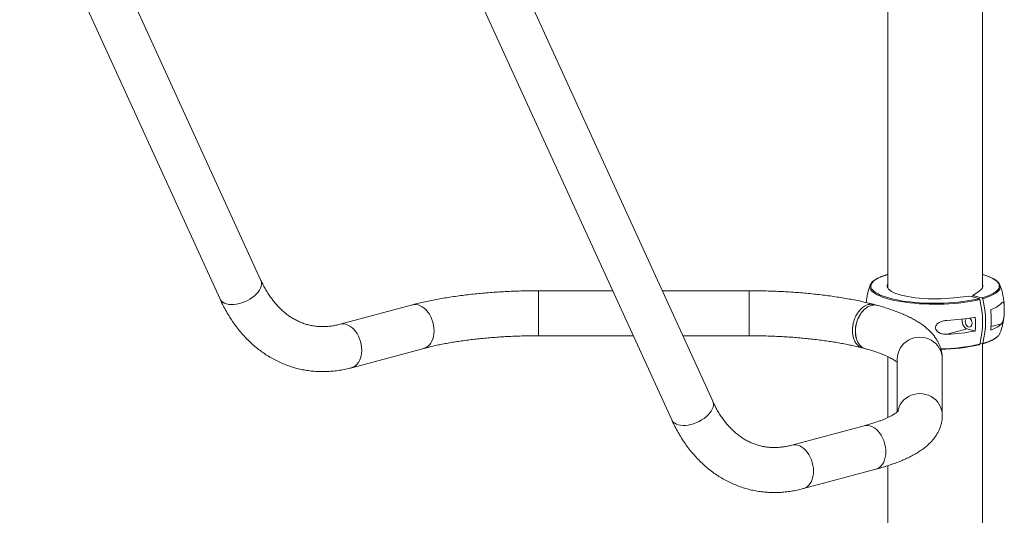
# Model space of a CAD drawing. Units: millimetres. Extents: x -876 to 6567, y -258 to 4665.
# Drawn here: x -860 to 65, y 509 to 974 of the extents above; entities that cross this region are included whole.
import ezdxf

# ---------------------------------------------------------------- set-up
doc = ezdxf.new("R2010")
doc.units = ezdxf.units.MM

msp = doc.modelspace()

# ---------------------------------------------------------------- linework, layer by layer
at = {"color": 7, "linetype": 'Continuous', "lineweight": 15}
for p, q in [((44.5, 722.24), (44.5, 1440.46)), ((-44.5, 1310.77), (-44.5, 722.24)), ((-633.12, 729.44), (-821.26, 1141.49)), ((-859.73, 1123.92), (-671.6, 711.87)), ((-208.85, 615.78), (-396.99, 1027.83)), ((-435.47, 1010.26), (-247.33, 598.21)), ((-60.92, 725.01), (-60.89, 725.1)), ((-302.78, 719.65), (-372.36, 719.65)), ((-174.51, 719.65), (-256.28, 719.65)), ((17.44, 712.91), (32.5, 714.56)), ((32.5, 714.56), (41.19, 712.24)), ((41.48, 719.36), (35.32, 715.32)), ((35.32, 715.32), (35.32, 713.81)), ((35.32, 715.32), (44.02, 712.99)), ((-490.97, 706.37), (-558.88, 688.18)), ((-372.36, 677.35), (-283.47, 677.35)), ((-236.97, 677.35), (-174.51, 677.35)), ((11.3, 678.79), (30.05, 683.82)), ((30.05, 683.82), (37.68, 681.77)), ((42.08, 670.16), (44.02, 669.64)), ((44.5, 0.7), (44.5, 669.7)), ((-547.93, 647.32), (-480.03, 665.52)), ((-44.5, 657.73), (-44.5, 600.45)), ((-35.52, 655.6), (-35.52, 605.78)), ((6.78, 602.59), (6.78, 655.6)), ((-66.71, 592.71), (-134.61, 574.52)), ((-44.5, 555.19), (-44.5, -191.99)), ((-123.67, 533.66), (-55.76, 551.85))]:
    msp.add_line(p, q, dxfattribs=at)
at = {"color": 8, "linetype": 'Continuous', "lineweight": 15}
for p, q in [((-372.36, 677.35), (-372.36, 719.65)), ((-174.51, 677.35), (-174.51, 719.65)), ((39.73, 711.88), (41.19, 712.24)), ((62.34, 688.58), (52.55, 685.96))]:
    msp.add_line(p, q, dxfattribs=at)
at = {"color": 8, "linetype": 'Continuous', "lineweight": 15, "flags": 128}
for points in [[(-44.5, 734.92), (-47.05, 734.12), (-49.8, 733.13), (-52.27, 732.07), (-54.42, 730.98), (-56.25, 729.83), (-57.75, 728.66), (-58.9, 727.46), (-59.71, 726.24), (-60.17, 725), (-60.27, 723.76), (-60.02, 722.52), (-59.41, 721.29), (-58.45, 720.08), (-57.14, 718.88), (-55.5, 717.72), (-53.53, 716.6), (-51.46, 715.62)], [(44.02, 712.99), (47.05, 713.93), (49.8, 714.93), (52.27, 715.98), (54.42, 717.08), (56.25, 718.22), (57.75, 719.4), (58.9, 720.6), (59.71, 721.82), (60.17, 723.05), (60.27, 724.3), (60.02, 725.54), (59.41, 726.77), (58.45, 727.98), (57.14, 729.17), (55.5, 730.33), (53.53, 731.46), (51.24, 732.53), (48.65, 733.56), (45.77, 734.54), (44.5, 734.92)], [(-671.6, 711.87), (-671.16, 711.07), (-670.16, 709.83), (-668.86, 708.77), (-667.28, 707.91), (-665.44, 707.28), (-663.37, 706.87), (-661.12, 706.7), (-658.72, 706.76), (-656.21, 707.07), (-653.63, 707.6), (-651.03, 708.36), (-648.45, 709.33), (-645.94, 710.5), (-643.54, 711.84), (-641.3, 713.33), (-639.24, 714.94), (-637.4, 716.65), (-635.82, 718.43), (-634.52, 720.25), (-633.53, 722.08), (-632.86, 723.88), (-632.53, 725.63), (-632.53, 727.29), (-632.87, 728.84), (-633.12, 729.44)], [(41.85, 711.42), (38.3, 710.59), (34.51, 709.84), (30.53, 709.17), (26.36, 708.58), (22.04, 708.09), (17.58, 707.68), (13.02, 707.36), (8.39, 707.14), (3.71, 707.02), (-1, 706.99), (-5.7, 707.06), (-10.37, 707.22), (-14.97, 707.48), (-19.49, 707.84), (-23.89, 708.29), (-28.15, 708.82), (-32.24, 709.45), (-36.15, 710.15), (-39.84, 710.93), (-43.29, 711.79), (-46.49, 712.72), (-49.41, 713.7), (-52.04, 714.75), (-54.37, 715.85), (-56.37, 716.99), (-58.04, 718.17), (-59.36, 719.38), (-60.34, 720.61), (-60.96, 721.86), (-61.21, 723.12), (-61.11, 724.38), (-60.92, 725.01)], [(61.22, 723.54), (61.11, 722.4), (60.64, 721.14), (59.82, 719.9), (58.64, 718.68), (57.12, 717.48), (55.26, 716.33), (53.07, 715.21), (50.57, 714.14), (47.77, 713.13), (44.68, 712.18)], [(-480.03, 665.52), (-479.78, 665.59), (-478.02, 666.29), (-476.4, 667.34), (-474.92, 668.7), (-473.63, 670.36), (-472.55, 672.29), (-471.68, 674.45), (-471.05, 676.8), (-470.67, 679.31), (-470.54, 681.94), (-470.67, 684.63), (-471.05, 687.35), (-471.68, 690.04), (-472.55, 692.66), (-473.63, 695.17), (-474.92, 697.52), (-476.4, 699.67), (-478.02, 701.59), (-479.78, 703.24), (-481.63, 704.59), (-483.55, 705.62), (-485.5, 706.32), (-487.45, 706.67), (-489.37, 706.66), (-490.97, 706.37)], [(-547.93, 647.32), (-547.68, 647.39), (-545.93, 648.1), (-544.3, 649.15), (-542.83, 650.51), (-541.54, 652.17), (-540.45, 654.09), (-539.59, 656.25), (-538.96, 658.61), (-538.58, 661.12), (-538.45, 663.75), (-538.58, 666.44), (-538.96, 669.16), (-539.59, 671.85), (-540.45, 674.47), (-541.54, 676.98), (-542.83, 679.33), (-544.3, 681.48), (-545.93, 683.4), (-547.68, 685.04), (-549.53, 686.4), (-551.45, 687.43), (-553.4, 688.13), (-555.36, 688.48), (-557.27, 688.47), (-558.86, 688.19)], [(-35.52, 655.6), (-35.34, 658.26), (-34.8, 660.87), (-33.91, 663.39), (-32.69, 665.78), (-31.15, 668), (-29.33, 670), (-27.25, 671.76), (-24.95, 673.24), (-22.47, 674.42), (-19.85, 675.28), (-17.13, 675.8), (-14.37, 675.97), (-11.61, 675.8), (-8.9, 675.28), (-6.28, 674.42), (-3.8, 673.24), (-1.5, 671.76), (0.58, 670), (2.41, 668), (3.94, 665.78), (5.17, 663.39), (6.06, 660.87), (6.6, 658.26), (6.78, 655.6)], [(44.68, 670.1), (47.77, 671.05), (50.57, 672.07), (53.07, 673.13), (55.26, 674.25), (57.12, 675.41), (58.64, 676.6), (59.21, 677.14)], [(-35.2, 606.14), (-34.8, 607.86), (-33.91, 610.39), (-32.69, 612.78), (-31.15, 615), (-29.33, 617), (-27.25, 618.76), (-24.95, 620.24), (-22.47, 621.42), (-19.85, 622.27), (-17.13, 622.79), (-14.37, 622.97), (-11.61, 622.79), (-8.9, 622.27), (-6.28, 621.42), (-3.8, 620.24), (-1.5, 618.76), (0.58, 617), (2.41, 615), (3.94, 612.78), (5.17, 610.39), (6.06, 607.86), (6.6, 605.25), (6.78, 602.59)], [(-208.85, 615.78), (-208.61, 615.17), (-208.27, 613.62), (-208.26, 611.96), (-208.6, 610.22), (-209.27, 608.41), (-210.26, 606.59), (-211.56, 604.77), (-213.14, 602.99)], [(-213.14, 602.99), (-214.97, 601.27), (-217.03, 599.66), (-219.28, 598.17), (-221.68, 596.83), (-224.19, 595.67), (-226.77, 594.7), (-229.36, 593.94), (-231.94, 593.4), (-234.45, 593.1), (-236.86, 593.03), (-239.11, 593.2), (-241.17, 593.61), (-243.01, 594.25), (-244.6, 595.1), (-245.9, 596.16), (-246.9, 597.41), (-247.33, 598.21)], [(-66.71, 592.71), (-65.11, 593), (-63.19, 593.01), (-61.24, 592.66), (-59.28, 591.96), (-57.36, 590.93), (-55.51, 589.57), (-53.76, 587.92), (-52.13, 586.01), (-50.66, 583.86), (-49.37, 581.51), (-48.28, 579), (-47.42, 576.38), (-46.79, 573.68), (-46.41, 570.97), (-46.28, 568.27)], [(-134.61, 574.52), (-133.01, 574.81), (-131.09, 574.81), (-129.14, 574.46), (-127.19, 573.77), (-125.27, 572.73), (-123.42, 571.38), (-121.66, 569.73), (-120.04, 567.81), (-118.56, 565.66), (-117.28, 563.31), (-116.19, 560.81), (-115.32, 558.18), (-114.69, 555.49), (-114.31, 552.77), (-114.18, 550.08)], [(-46.28, 568.27), (-46.41, 565.65), (-46.79, 563.14), (-47.42, 560.78), (-48.28, 558.62), (-49.37, 556.7), (-50.66, 555.04), (-52.13, 553.67), (-53.76, 552.63), (-55.51, 551.92), (-55.76, 551.85)], [(-114.18, 550.08), (-114.31, 547.46), (-114.69, 544.94), (-115.32, 542.59), (-116.19, 540.43), (-117.28, 538.5), (-118.56, 536.85), (-120.04, 535.48), (-121.66, 534.44), (-123.42, 533.73), (-123.67, 533.66)]]:
    msp.add_lwpolyline(points, dxfattribs=at)
at = {"color": 7, "linetype": 'Continuous', "lineweight": 15, "flags": 128}
for points in [[(17.44, 712.91), (13.6, 712.54), (9.64, 712.25), (5.61, 712.07), (1.52, 711.98), (-2.57, 711.99), (-6.64, 712.1), (-10.66, 712.32), (-14.59, 712.62), (-18.4, 713.03), (-22.06, 713.52), (-25.53, 714.1), (-28.8, 714.76), (-31.82, 715.5), (-34.58, 716.31), (-37.06, 717.19), (-39.22, 718.12), (-41.07, 719.1), (-42.57, 720.12), (-43.72, 721.17), (-44.51, 722.25), (-44.93, 723.34), (-44.97, 724.44), (-44.65, 725.53), (-44.5, 725.82)], [(41.48, 719.36), (42.9, 720.38), (43.95, 721.44), (44.65, 722.53), (44.97, 723.62), (44.93, 724.72), (44.51, 725.81), (44.5, 725.82)], [(-51.46, 715.62), (-51.24, 715.52), (-48.65, 714.49), (-45.77, 713.52), (-42.62, 712.61), (-39.23, 711.76), (-35.59, 710.99), (-31.75, 710.3), (-27.72, 709.69), (-23.53, 709.16), (-19.2, 708.72), (-14.75, 708.37), (-10.22, 708.11), (-5.63, 707.95), (-1, 707.88), (3.63, 707.91), (8.24, 708.03), (12.8, 708.25), (17.29, 708.56), (21.68, 708.96), (25.93, 709.45), (30.03, 710.03), (33.96, 710.68), (37.68, 711.42), (39.73, 711.88)], [(32.36, 693.86), (32.79, 693.53), (33.55, 692.66), (34.14, 691.57), (34.52, 690.35), (34.65, 689.09), (34.52, 687.9), (34.14, 686.88), (33.55, 686.11), (32.79, 685.64), (31.92, 685.53), (31.01, 685.77), (30.14, 686.35), (29.38, 687.22), (28.79, 688.32), (28.41, 689.54), (28.28, 690.79), (28.28, 690.79)], [(25.38, 692.92), (25.31, 692.37), (25.31, 690.81), (25.59, 689.21), (26.12, 687.68), (26.89, 686.3), (27.83, 685.16), (28.91, 684.31), (30.05, 683.82)], [(-74.85, 683), (-74.86, 682.66), (-74.86, 682.32)]]:
    msp.add_lwpolyline(points, dxfattribs=at)
at = {"color": 7, "linetype": 'Continuous', "lineweight": 15}
for centre, radius, start, end in [((0, 702.35), 65, 159.59315, 174.52572), ((55.05, 722.98), 6.2, 5.18133, 48.87807), ((0, 702.35), 65, 2.44188, 20.40685), ((-36.26, 691.14), 83.63, 345.42994, 14.57006), ((-39.51, 690.38), 84.04, 345.50295, 14.49705), ((44.12, 727.57), 26.86, 287.58323, 312.74246), ((3.26, 881.24), 189.61, 272.42948, 280.45876), ((-46.14, 688.28), 84.07, 355.56355, 4.43645), ((-31.13, 692.34), 83.91, 353.40699, 6.59301), ((0, 702.35), 65, 339.59315, 354.61208), ((32.54, 690.97), 4.26, 145.61547, 182.36258), ((44.12, 708.3), 26.86, 287.58323, 312.74246), ((3.26, 868.23), 189.61, 272.42948, 280.45876), ((54.08, 682.43), 7.37, 314.05654, 338.09317), ((3.08, 835.3), 170.73, 270.81878, 282.89722)]:
    msp.add_arc(centre, radius, start, end, dxfattribs=at)
at = {"color": 8, "linetype": 'Continuous', "lineweight": 15}
msp.add_arc((3.32, 836.65), 171.69, 270.69271, 282.97, dxfattribs=at)
at = {"color": 7, "linetype": 'Continuous', "lineweight": 15}
for points, knots in [([(-44.5, 735), (-44.69, 734.94), (-45.9, 734.6), (-47.97, 733.92), (-50.59, 732.95), (-52.95, 731.93), (-55.04, 730.84), (-56.86, 729.71), (-58.39, 728.52), (-59.61, 727.27), (-60.45, 726.13), (-60.74, 725.39), (-60.84, 725.11)], [0, 0, 0, 0, 0.02155, 0.13429, 0.247217, 0.360423, 0.473984, 0.587972, 0.702407, 0.817046, 0.930724, 1, 1, 1, 1]), ([(58.91, 727.96), (58.51, 728.34), (57.68, 729.12), (56.04, 730.24), (54.09, 731.36), (51.86, 732.42), (49.37, 733.42), (46.92, 734.28), (45.21, 734.78), (44.5, 734.99)], [0, 0, 0, 0, 0.137929, 0.28945, 0.441437, 0.592991, 0.744008, 0.894548, 1, 1, 1, 1]), ([(-558.88, 688.18), (-559.55, 688.01), (-561.63, 687.47), (-565.08, 686.78), (-569.2, 686.21), (-573.3, 685.94), (-577.37, 685.94), (-581.4, 686.24), (-585.41, 686.84), (-589.37, 687.74), (-593.27, 688.95), (-597.1, 690.46), (-600.83, 692.28), (-604.44, 694.38), (-607.93, 696.76), (-611.29, 699.41), (-614.52, 702.32), (-617.62, 705.48), (-620.57, 708.89), (-623.39, 712.54), (-626.06, 716.42), (-628.57, 720.54), (-630.95, 724.85), (-632.39, 727.92), (-633.12, 729.44)], [0, 0, 0, 0, 0.021978, 0.06741, 0.113177, 0.159528, 0.206513, 0.25415, 0.302402, 0.351154, 0.400214, 0.449284, 0.49806, 0.54634, 0.594004, 0.641013, 0.687389, 0.73319, 0.778492, 0.823376, 0.867919, 0.912191, 0.956253, 1, 1, 1, 1]), ([(-372.36, 719.65), (-373.65, 719.65), (-377.39, 719.64), (-383.58, 719.56), (-390.91, 719.39), (-398.21, 719.12), (-405.46, 718.77), (-412.65, 718.33), (-419.78, 717.81), (-426.83, 717.2), (-433.78, 716.51), (-440.64, 715.73), (-447.38, 714.87), (-454, 713.92), (-460.49, 712.89), (-466.83, 711.78), (-473.03, 710.58), (-479.07, 709.3), (-484.85, 707.96), (-488.78, 706.96), (-490.76, 706.43), (-490.97, 706.37)], [0, 0, 0, 0, 0.02965, 0.085929, 0.142218, 0.198524, 0.254856, 0.311226, 0.367644, 0.424122, 0.480673, 0.537312, 0.594056, 0.650923, 0.707934, 0.765115, 0.822496, 0.88011, 0.937998, 0.993398, 1, 1, 1, 1]), ([(-57.32, 706.75), (-58.07, 706.94), (-60.7, 707.63), (-65.37, 708.75), (-71.39, 710.07), (-77.56, 711.31), (-83.89, 712.46), (-90.35, 713.53), (-96.95, 714.51), (-103.66, 715.41), (-110.5, 716.22), (-117.43, 716.95), (-124.46, 717.59), (-131.57, 718.15), (-138.75, 718.62), (-145.99, 719), (-153.27, 719.3), (-160.59, 719.51), (-167.68, 719.63), (-172.32, 719.64), (-174.51, 719.65)], [0, 0, 0, 0, 0.02338, 0.082742, 0.141763, 0.200456, 0.258873, 0.317056, 0.375039, 0.432854, 0.490525, 0.548076, 0.605524, 0.662887, 0.720179, 0.777415, 0.834605, 0.891762, 0.948895, 1, 1, 1, 1]), ([(41.19, 712.24), (41.33, 712.2), (41.48, 712.1), (41.71, 711.81), (41.8, 711.62), (41.85, 711.42)], [0, 0, 0, 0, 0.5, 0.5, 1, 1, 1, 1]), ([(44.68, 712.18), (44.63, 712.38), (44.54, 712.56), (44.31, 712.85), (44.16, 712.95), (44.02, 712.99)], [0, 0, 0, 0, 0.5, 0.5, 1, 1, 1, 1]), ([(-671.6, 711.87), (-671.09, 710.79), (-669.67, 707.74), (-667.16, 702.86), (-664, 697.32), (-660.64, 692.01), (-657.07, 686.93), (-653.31, 682.1), (-649.37, 677.52), (-645.26, 673.21), (-640.98, 669.17), (-636.55, 665.41), (-631.97, 661.94), (-627.26, 658.76), (-622.43, 655.88), (-617.47, 653.29), (-612.41, 651.01), (-607.26, 649.03), (-602.02, 647.35), (-596.69, 645.98), (-591.3, 644.92), (-585.85, 644.17), (-580.34, 643.73), (-574.79, 643.6), (-569.2, 643.78), (-563.59, 644.27), (-557.96, 645.08), (-552.73, 646.1), (-549.39, 646.95), (-547.93, 647.32)], [0, 0, 0, 0, 0.021581, 0.060955, 0.100275, 0.139491, 0.178582, 0.21753, 0.256316, 0.294927, 0.333351, 0.371583, 0.409622, 0.447474, 0.485149, 0.522665, 0.560043, 0.597309, 0.634495, 0.67163, 0.708748, 0.745873, 0.783038, 0.820276, 0.857614, 0.895081, 0.932695, 0.970475, 1, 1, 1, 1]), ([(-55.85, 706.15), (-56.05, 706.27), (-57.16, 706.9), (-58.65, 707.06), (-60.11, 707.07), (-60.75, 707.04), (-61.41, 706.96), (-62.07, 706.84), (-63.33, 706.54), (-65.11, 705.86), (-67.24, 704.58), (-69.01, 703.15), (-70.47, 701.69), (-71.62, 700.31), (-72.36, 699.31), (-72.75, 698.72), (-72.93, 698.45), (-73.07, 698.23), (-73.19, 698.04), (-74, 696.73), (-75.32, 694.14), (-76.7, 690.11), (-77.49, 686.12), (-77.75, 682.28), (-77.5, 678.57), (-76.71, 675.01), (-75.33, 671.71), (-73.99, 669.81), (-73.15, 668.91), (-72.99, 668.74), (-72.79, 668.53), (-72.53, 668.29), (-72.1, 667.91), (-71.44, 667.39), (-70.4, 666.72), (-69.01, 666.09), (-67.77, 665.69), (-66.97, 665.65), (-66.8, 665.65)], [0, 0, 0, 0, 0.014154, 0.077845, 0.090849, 0.103934, 0.117099, 0.130346, 0.143673, 0.193231, 0.237019, 0.275031, 0.307264, 0.336499, 0.358479, 0.363888, 0.368581, 0.372556, 0.375814, 0.378355, 0.441202, 0.501263, 0.558538, 0.613024, 0.667421, 0.724695, 0.784854, 0.847898, 0.851268, 0.855736, 0.861373, 0.868181, 0.876158, 0.895231, 0.918816, 0.951088, 0.989178, 1, 1, 1, 1]), ([(-54.39, 705.87), (-55.13, 706.07), (-56.07, 706.32), (-57.27, 706.31), (-57.92, 706.28), (-58.58, 706.2), (-59.24, 706.09), (-60.51, 705.78), (-62.29, 705.11), (-64.43, 703.83), (-66.2, 702.4), (-67.67, 700.94), (-68.82, 699.56), (-69.55, 698.56), (-69.95, 697.96), (-70.12, 697.7), (-70.27, 697.48), (-70.38, 697.29), (-71.2, 695.98), (-72.53, 693.39), (-73.91, 689.36), (-74.7, 685.37), (-74.96, 681.53), (-74.71, 677.82), (-73.92, 674.26), (-72.53, 670.96), (-71.19, 669.06), (-70.35, 668.16), (-70.19, 667.99), (-69.98, 667.78), (-69.73, 667.54), (-69.3, 667.16), (-68.63, 666.63), (-67.59, 665.98), (-66.51, 665.44), (-65.72, 665.24), (-65.44, 665.18)], [0, 0, 0, 0, 0.050452, 0.064304, 0.078243, 0.092268, 0.106378, 0.120575, 0.173368, 0.220013, 0.260505, 0.294842, 0.325985, 0.349399, 0.355162, 0.360161, 0.364395, 0.367866, 0.370572, 0.437521, 0.501501, 0.562513, 0.620556, 0.678503, 0.739514, 0.803599, 0.870757, 0.874347, 0.879106, 0.885112, 0.892363, 0.900861, 0.921179, 0.946303, 0.980681, 1, 1, 1, 1]), ([(6.78, 655.6), (6.75, 656.55), (6.7, 658.56), (6.27, 661.61), (5.54, 664.71), (4.52, 667.72), (3.24, 670.64), (1.68, 673.46), (-0.15, 676.21), (-2.25, 678.88), (-4.66, 681.5), (-7.4, 684.07), (-10.5, 686.61), (-13.98, 689.1), (-17.85, 691.53), (-22.06, 693.87), (-26.56, 696.09), (-31.3, 698.19), (-36.24, 700.15), (-41.37, 702), (-46.68, 703.73), (-51.03, 705.04), (-53.65, 705.76), (-54.37, 705.96)], [0, 0, 0, 0, 0.033362, 0.070906, 0.10853, 0.146547, 0.185292, 0.225133, 0.266483, 0.309798, 0.355559, 0.404222, 0.456101, 0.511176, 0.568906, 0.628281, 0.688158, 0.747607, 0.806351, 0.864338, 0.921619, 0.978282, 1, 1, 1, 1]), ([(62.34, 688.58), (62.78, 689.05), (63.16, 689.65), (63.64, 690.78), (63.79, 691.21), (64, 691.92), (64.06, 692.17), (64.19, 692.69), (64.25, 692.97), (64.36, 693.54), (64.41, 693.84), (64.51, 694.48), (64.55, 694.81), (64.68, 695.85), (64.75, 696.6), (64.84, 697.82), (64.86, 698.25), (64.91, 699.11), (64.93, 699.55), (64.95, 700.23), (64.96, 700.46), (64.97, 700.92), (64.97, 701.14), (64.98, 701.82), (64.99, 702.26), (64.99, 702.92), (64.99, 703.14), (64.98, 703.57), (64.98, 703.77), (64.97, 704.17), (64.97, 704.37), (64.96, 704.75), (64.95, 704.94), (64.93, 705.47), (64.91, 705.8), (64.86, 706.4), (64.84, 706.68), (64.75, 707.42), (64.68, 707.8), (64.51, 708.39), (64.41, 708.6), (64.19, 708.87), (64.07, 708.94), (63.79, 708.97), (63.64, 708.93), (63.16, 708.67), (62.78, 708.32), (62.34, 707.85)], [0, 0, 0, 0, 0.125, 0.125, 0.1875, 0.1875, 0.21875, 0.21875, 0.25, 0.25, 0.28125, 0.28125, 0.3125, 0.3125, 0.375, 0.375, 0.40625, 0.40625, 0.4375, 0.4375, 0.453125, 0.453125, 0.46875, 0.46875, 0.5, 0.5, 0.515625, 0.515625, 0.53125, 0.53125, 0.546875, 0.546875, 0.5625, 0.5625, 0.59375, 0.59375, 0.625, 0.625, 0.6875, 0.6875, 0.75, 0.75, 0.8125, 0.8125, 0.875, 0.875, 1, 1, 1, 1]), ([(-74.81, 683), (-74.76, 683.99), (-74.67, 686.2), (-73.88, 689.66), (-72.83, 692.82), (-71.86, 694.57), (-71.48, 695.26)], [0, 0, 0, 0, 0.2349478, 0.524157, 0.8136665, 1, 1, 1, 1]), ([(-71.21, 695.88), (-71.26, 695.78), (-71.37, 695.59), (-71.48, 695.4), (-71.53, 695.3)], [0, 0, 0, 0, 0.4999994, 1, 1, 1, 1]), ([(-71.32, 695.57), (-71.19, 695.86), (-71.03, 696.22), (-70.81, 696.52), (-70.77, 696.57)], [0, 0, 0, 0, 0.826897, 1, 1, 1, 1]), ([(11.3, 691.8), (10.13, 691.74), (8.98, 691.6), (7.28, 691.22), (6.72, 691.06), (5.61, 690.69), (5.05, 690.46), (3.99, 689.94), (3.48, 689.64), (2.52, 688.94), (2.08, 688.55), (1.51, 687.89), (1.33, 687.65), (1.01, 687.16), (0.88, 686.9), (0.65, 686.37), (0.56, 686.09), (0.44, 685.53), (0.41, 685.25), (0.41, 684.68), (0.44, 684.39), (0.55, 683.83), (0.64, 683.56), (0.86, 683.03), (0.99, 682.77), (1.31, 682.29), (1.48, 682.07), (2.06, 681.42), (2.49, 681.05), (3.21, 680.56), (3.46, 680.41), (3.96, 680.14), (4.22, 680.01), (5.01, 679.66), (5.56, 679.47), (6.67, 679.16), (7.25, 679.04), (8.97, 678.79), (10.13, 678.74), (11.3, 678.79)], [0, 0, 0, 0, 0.125, 0.125, 0.1875, 0.1875, 0.25, 0.25, 0.3125, 0.3125, 0.375, 0.375, 0.40625, 0.40625, 0.4375, 0.4375, 0.46875, 0.46875, 0.5, 0.5, 0.53125, 0.53125, 0.5625, 0.5625, 0.59375, 0.59375, 0.625, 0.625, 0.6875, 0.6875, 0.71875, 0.71875, 0.75, 0.75, 0.8125, 0.8125, 0.875, 0.875, 1, 1, 1, 1]), ([(-480.03, 665.52), (-479.22, 665.73), (-476.91, 666.34), (-472.93, 667.31), (-468.01, 668.41), (-462.86, 669.47), (-457.49, 670.48), (-451.91, 671.43), (-446.14, 672.32), (-440.2, 673.15), (-434.1, 673.91), (-427.85, 674.6), (-421.46, 675.21), (-414.97, 675.76), (-408.37, 676.22), (-401.69, 676.61), (-394.94, 676.92), (-388.14, 677.15), (-381.3, 677.29), (-376.03, 677.35), (-373.05, 677.35), (-372.36, 677.35)], [0, 0, 0, 0, 0.029527, 0.084019, 0.138789, 0.193887, 0.249271, 0.304901, 0.360746, 0.416775, 0.472964, 0.52929, 0.585733, 0.642276, 0.698902, 0.755597, 0.812349, 0.869145, 0.925973, 0.982823, 1, 1, 1, 1]), ([(-174.51, 677.35), (-173.31, 677.35), (-169.82, 677.34), (-164.05, 677.27), (-157.21, 677.1), (-150.41, 676.86), (-143.67, 676.53), (-137, 676.12), (-130.41, 675.64), (-123.93, 675.08), (-117.56, 674.44), (-111.32, 673.73), (-105.23, 672.95), (-99.31, 672.11), (-93.56, 671.2), (-88, 670.23), (-82.65, 669.2), (-77.52, 668.12), (-72.72, 667.02), (-69.64, 666.25), (-68.18, 665.87), (-68.14, 665.86)], [0, 0, 0, 0, 0.030358, 0.088121, 0.145877, 0.203612, 0.261315, 0.318974, 0.376577, 0.434113, 0.491566, 0.548921, 0.606161, 0.663267, 0.720218, 0.77699, 0.833553, 0.889878, 0.945927, 0.998445, 1, 1, 1, 1]), ([(-73.81, 675.48), (-73.82, 675.49), (-74.24, 676.45), (-74.68, 678.73), (-74.8, 681.11), (-74.86, 682.29)], [0, 0, 0, 0, 0.002705, 0.502929, 1, 1, 1, 1]), ([(44.27, 669.64), (44.54, 669.72), (45.83, 670.08), (47.97, 670.78), (50.59, 671.75), (52.94, 672.78), (55.04, 673.86), (56.85, 674.99), (58.17, 675.98), (58.77, 676.62), (58.97, 676.83)], [0, 0, 0, 0, 0.0389063, 0.1854436, 0.3322231, 0.4793655, 0.6269684, 0.7751276, 0.9238676, 1, 1, 1, 1]), ([(41.85, 669.34), (41.8, 669.17), (41.71, 669.03), (41.48, 668.87), (41.33, 668.84), (41.19, 668.88)], [0, 0, 0, 0, 0.5, 0.5, 1, 1, 1, 1]), ([(44.02, 669.64), (44.16, 669.6), (44.3, 669.62), (44.54, 669.79), (44.63, 669.93), (44.68, 670.1)], [0, 0, 0, 0, 0.5, 0.5, 1, 1, 1, 1]), ([(-65.45, 665.13), (-64.88, 664.98), (-62.86, 664.42), (-59.59, 663.44), (-55.75, 662.2), (-52.2, 660.95), (-48.97, 659.7), (-46.05, 658.47), (-43.46, 657.27), (-41.2, 656.12), (-39.29, 655.03), (-37.69, 654.03), (-36.47, 653.17), (-35.76, 652.62), (-35.53, 652.42), (-35.52, 652.41)], [0, 0, 0, 0, 0.036748, 0.129838, 0.222209, 0.313661, 0.40407, 0.493298, 0.581202, 0.667636, 0.752467, 0.835582, 0.916914, 0.996466, 1, 1, 1, 1]), ([(-134.61, 574.52), (-135.29, 574.34), (-137.37, 573.81), (-140.82, 573.11), (-144.94, 572.55), (-149.03, 572.27), (-153.1, 572.28), (-157.14, 572.58), (-161.15, 573.17), (-165.11, 574.07), (-169.01, 575.28), (-172.83, 576.8), (-176.56, 578.61), (-180.18, 580.71), (-183.67, 583.1), (-187.03, 585.75), (-190.26, 588.65), (-193.35, 591.82), (-196.31, 595.22), (-199.12, 598.87), (-201.79, 602.75), (-204.31, 606.87), (-206.68, 611.19), (-208.13, 614.25), (-208.85, 615.78)], [0, 0, 0, 0, 0.0219778, 0.0674097, 0.1131774, 0.1595277, 0.2065127, 0.2541503, 0.3024019, 0.3511544, 0.4002144, 0.4492839, 0.4980599, 0.5463397, 0.5940039, 0.6410131, 0.6873889, 0.7331899, 0.7784922, 0.8233763, 0.8679194, 0.9121915, 0.9562535, 1, 1, 1, 1]), ([(-34.44, 606.81), (-34.44, 606.82), (-34.41, 606.86), (-34.55, 606.68), (-34.91, 606.31), (-35.55, 605.74), (-36.45, 605.03), (-37.65, 604.19), (-39.15, 603.24), (-40.96, 602.2), (-43.1, 601.1), (-45.55, 599.94), (-48.33, 598.75), (-51.42, 597.53), (-54.81, 596.3), (-58.52, 595.08), (-62.47, 593.87), (-65.3, 593.1), (-66.71, 592.71)], [0, 0, 0, 0, 0.013003, 0.072068, 0.131117, 0.190676, 0.251214, 0.313007, 0.376195, 0.440826, 0.506879, 0.574289, 0.642964, 0.712796, 0.783672, 0.85548, 0.928112, 1, 1, 1, 1]), ([(-55.76, 551.85), (-54.81, 552.11), (-51.97, 552.88), (-47.42, 554.22), (-42.16, 555.92), (-37.09, 557.71), (-32.2, 559.62), (-27.5, 561.66), (-22.98, 563.84), (-18.65, 566.19), (-14.54, 568.71), (-10.84, 571.32), (-7.58, 573.95), (-4.79, 576.55), (-2.34, 579.2), (-0.21, 581.89), (1.62, 584.63), (3.17, 587.43), (4.5, 590.39), (5.56, 593.51), (6.31, 596.77), (6.71, 599.81), (6.76, 601.75), (6.78, 602.59)], [0, 0, 0, 0, 0.028151, 0.083354, 0.138919, 0.195034, 0.251793, 0.309295, 0.367616, 0.426761, 0.486553, 0.546235, 0.598113, 0.646946, 0.692744, 0.735841, 0.776684, 0.815721, 0.85336, 0.893672, 0.932698, 0.970753, 1, 1, 1, 1]), ([(-247.33, 598.21), (-246.83, 597.13), (-245.41, 594.07), (-242.9, 589.2), (-239.74, 583.66), (-236.37, 578.34), (-232.81, 573.26), (-229.05, 568.43), (-225.11, 563.85), (-221, 559.54), (-216.72, 555.5), (-212.29, 551.75), (-207.71, 548.28), (-203, 545.1), (-198.16, 542.21), (-193.21, 539.63), (-188.15, 537.34), (-183, 535.36), (-177.75, 533.69), (-172.43, 532.32), (-167.04, 531.26), (-161.58, 530.51), (-156.08, 530.07), (-150.53, 529.93), (-144.94, 530.12), (-139.33, 530.61), (-133.69, 531.41), (-128.47, 532.43), (-125.13, 533.28), (-123.67, 533.66)], [0, 0, 0, 0, 0.021581, 0.060955, 0.100275, 0.139491, 0.178582, 0.21753, 0.256316, 0.294927, 0.333351, 0.371583, 0.409622, 0.447474, 0.485149, 0.522665, 0.560043, 0.597309, 0.634495, 0.67163, 0.708748, 0.745873, 0.783038, 0.820276, 0.857614, 0.895081, 0.932695, 0.970475, 1, 1, 1, 1])]:
    msp.add_open_spline(points, degree=3, knots=knots, dxfattribs=at)

doc.saveas('drawing.dxf')
